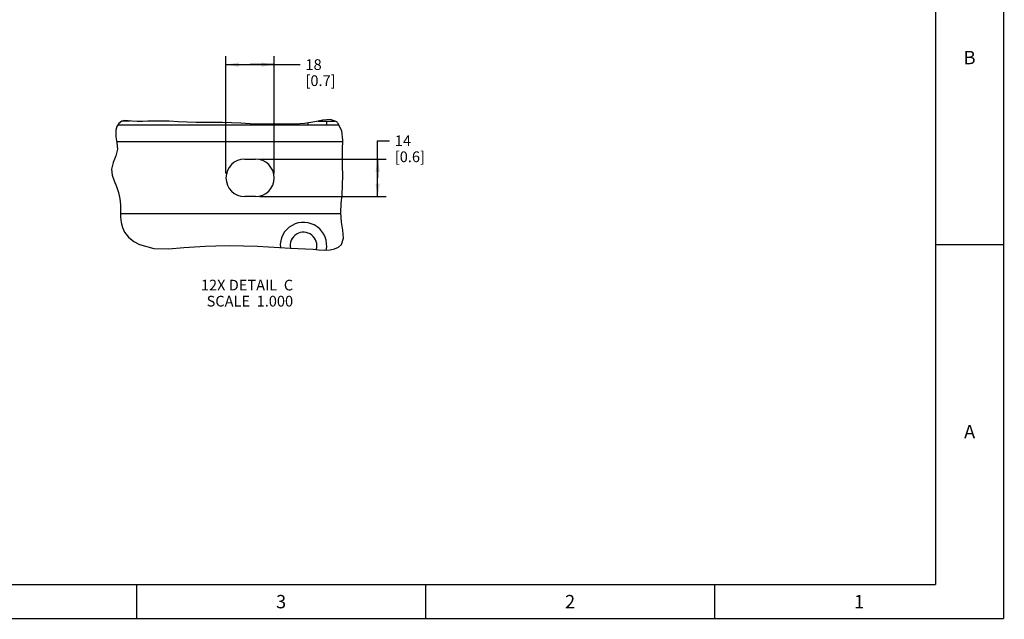
# Paper-space layout '177R0029_5_3' of a CAD drawing. Units: millimetres. Extents: x 0 to 864, y 0 to 559.
# Drawn here: x 496 to 864, y 0 to 224 of the extents above; entities that cross this region are included whole.
import ezdxf

# ---------------------------------------------------------------- set-up
doc = ezdxf.new("R2010")
doc.units = ezdxf.units.MM
doc.header["$LTSCALE"] = 47.498
doc.layers.get('0').update_dxf_attribs({"linetype": 'CONTINUOUS'})
doc.layers.add('002___PRT_ALL_AXES', color=7, linetype='CONTINUOUS')
doc.layers.add('ROUNDS', color=7, linetype='CONTINUOUS')
doc.styles.get("Standard").update_dxf_attribs({"font": 'txt', "width": 0.8})
doc.dimstyles.new('DIMSTYLE_1', dxfattribs={"dimtxt": 4, "dimasz": 4.8, "dimexe": 3.2, "dimexo": 1.6, "dimgap": 2, "dimtad": 0, "dimtih": 1, "dimtoh": 1, "dimdec": 0, "dimzin": 0, "dimdsep": 46, "dimtxsty": 'STANDARD', "dimblk": '_FILLED', "dimblk1": '_FILLED', "dimblk2": '_FILLED', "dimcen": 0.09, "dimadec": 0, "dimazin": 0, "dimtp": 0.1, "dimtm": 0.1, "dimtfac": 1, "dimtdec": 0, "dimtofl": 0, "dimtmove": 0, "dimatfit": 3, "dimldrblk": '_FILLED', "dimfxl": 1, "dimtolj": 1, "dimtzin": 0, "dimarcsym": 0})

# ---------------------------------------------------------------- blocks, each defined once
blk = doc.blocks.new('_FILLED')
at = {"color": 0, "linetype": 'BYBLOCK'}
blk.add_solid([(0, 0), (-1, 0.167), (-1, -0.167)], dxfattribs=at)
blk = doc.blocks.new('*D69')
at = {"color": 2, "linetype": 'CONTINUOUS'}
for p, q in [((573.15, 166.22), (573.15, 210.12)), ((591.15, 166.22), (591.15, 210.12)), ((573.15, 206.92), (582.15, 206.92)), ((591.15, 206.92), (582.15, 206.92)), ((582.15, 206.92), (600.83, 206.92))]:
    blk.add_line(p, q, dxfattribs=at)
at = {"color": 2, "linetype": 'CONTINUOUS', "xscale": 4.8, "yscale": 4.8, "zscale": 4.8, "rotation": 180}
blk.add_blockref('_FILLED', (573.15, 206.92), dxfattribs=at)
at = {"color": 2, "linetype": 'CONTINUOUS', "xscale": 4.8, "yscale": 4.8, "zscale": 4.8}
blk.add_blockref('_FILLED', (591.15, 206.92), dxfattribs=at)
at = {"color": 2, "linetype": 'CONTINUOUS', "insert": (602.83, 208.92), "char_height": 4, "width": 16, "attachment_point": 1, "line_spacing_factor": 0.9}
blk.add_mtext('18\\P[0.7]', dxfattribs=at)
blk = doc.blocks.new('*D70')
at = {"color": 2, "linetype": 'CONTINUOUS'}
for p, q in [((629.8, 164.62), (629.8, 178.49)), ((629.8, 178.49), (634.2, 178.49)), ((585.75, 171.62), (633, 171.62)), ((629.8, 171.62), (629.8, 164.62)), ((629.8, 157.62), (629.8, 164.62)), ((585.75, 157.62), (633, 157.62))]:
    blk.add_line(p, q, dxfattribs=at)
at = {"color": 2, "linetype": 'CONTINUOUS', "xscale": 4.8, "yscale": 4.8, "zscale": 4.8}
for p, rotation in [((629.8, 171.62), 90), ((629.8, 157.62), 270)]:
    blk.add_blockref('_FILLED', p, dxfattribs=dict(at, rotation=rotation))
at = {"color": 2, "linetype": 'CONTINUOUS', "insert": (636.2, 180.49), "char_height": 4, "width": 16, "attachment_point": 1, "line_spacing_factor": 0.9}
blk.add_mtext('14\\P[0.6]', dxfattribs=at)

psp = doc.layouts.new('177R0029_5_3')

# ---------------------------------------------------------------- linework, layer by layer
at = {"color": 7, "linetype": 'CONTINUOUS'}
for p, q in [((533.16, 184.96), (532.41, 183.78)), ((534.19, 185.74), (533.16, 184.96)), ((535.35, 185.99), (534.19, 185.74)), ((537.38, 185.82), (534.54, 185.82)), ((536.63, 185.92), (535.35, 185.99)), ((537.95, 185.74), (536.63, 185.92)), ((539.99, 185.61), (537.95, 185.74)), ((541.96, 185.64), (539.99, 185.61)), ((543.92, 185.74), (541.96, 185.64)), ((546.56, 185.81), (543.92, 185.74)), ((549.22, 185.81), (546.56, 185.81)), ((551.89, 185.74), (549.22, 185.81)), ((555.29, 185.58), (551.89, 185.74)), ((558.68, 185.41), (555.29, 185.58)), ((562.07, 185.3), (558.68, 185.41)), ((565.31, 185.28), (562.07, 185.3)), ((568.56, 185.31), (565.31, 185.28)), ((571.8, 185.3), (568.56, 185.31)), ((575.26, 185.19), (571.8, 185.3)), ((578.73, 185.02), (575.26, 185.19)), ((582.2, 184.85), (578.73, 185.02)), ((586.59, 184.72), (582.2, 184.85)), ((590.96, 184.65), (586.59, 184.72)), ((595.26, 184.63), (590.96, 184.65)), ((598.84, 184.67), (595.26, 184.63)), ((602.48, 184.9), (598.84, 184.67)), ((606.32, 185.52), (602.48, 184.9)), ((603.8, 184.32), (603.8, 185.11)), ((609.3, 186.2), (606.32, 185.52)), ((612.13, 186.44), (609.3, 186.2)), ((614.51, 185.52), (612.13, 186.44)), ((614.66, 185.38), (614.51, 185.52)), ((614.81, 185.23), (614.66, 185.38)), ((614.95, 185.08), (614.81, 185.23)), ((616.43, 182.15), (614.95, 185.08)), ((532.41, 183.78), (531.97, 182.42)), ((531.97, 182.42), (531.97, 180)), ((616.8, 178.7), (616.43, 182.15)), ((531.97, 180), (532.43, 177.65)), ((532.43, 177.65), (532.64, 175.34)), ((616.72, 175.12), (616.8, 178.7)), ((532.64, 175.34), (532.03, 172.82)), ((616.69, 173.09), (616.72, 175.12)), ((616.7, 171.11), (616.69, 173.09)), ((531.04, 170.32), (530.43, 167.82)), ((532.03, 172.82), (531.04, 170.32)), ((616.72, 169.14), (616.7, 171.11)), ((530.43, 167.82), (530.64, 165.68)), ((530.64, 165.68), (531.34, 163.54)), ((616.69, 161.89), (616.74, 165.53)), ((616.74, 165.53), (616.72, 169.14)), ((531.34, 163.54), (532.2, 161.4)), ((616.5, 158.3), (616.69, 161.89)), ((532.2, 161.4), (532.96, 159.13)), ((532.96, 159.13), (533.49, 156.84)), ((616.21, 155), (616.5, 158.3)), ((533.49, 156.84), (533.74, 154.54)), ((533.74, 154.54), (533.75, 153)), ((616.04, 151.66), (616.21, 155)), ((533.75, 153), (533.72, 151.45)), ((533.72, 151.45), (533.74, 149.89)), ((616.28, 148.12), (616.04, 151.66)), ((533.74, 149.89), (533.97, 147.96)), ((533.97, 147.96), (534.48, 146.1)), ((616.82, 145.03), (616.28, 148.12)), ((534.48, 146.1), (535.29, 144.36)), ((535.29, 144.36), (536.79, 142.46)), ((617.08, 142.09), (616.82, 145.03)), ((536.79, 142.46), (538.68, 140.91)), ((538.68, 140.91), (540.82, 139.71)), ((616.28, 139.71), (617.08, 142.09)), ((540.82, 139.71), (546.14, 138.29)), ((546.14, 138.29), (551.75, 138.17)), ((551.75, 138.17), (557.42, 138.61)), ((557.42, 138.61), (561.44, 138.91)), ((561.44, 138.91), (565.41, 139.14)), ((565.41, 139.14), (569.37, 139.27)), ((569.37, 139.27), (574.52, 139.32)), ((574.52, 139.32), (579.69, 139.25)), ((579.69, 139.25), (584.86, 139.05)), ((584.86, 139.05), (588.99, 138.83)), ((588.99, 138.83), (593.11, 138.59)), ((593.11, 138.59), (597.25, 138.39)), ((597.25, 138.39), (600.06, 138.29)), ((600.06, 138.29), (602.87, 138.16)), ((602.87, 138.16), (605.66, 137.94)), ((605.66, 137.94), (607.76, 137.71)), ((607.76, 137.71), (609.88, 137.57)), ((609.88, 137.57), (612.07, 137.72)), ((612.07, 137.72), (613.69, 138.12)), ((613.69, 138.12), (615.16, 138.77)), ((615.16, 138.77), (616.28, 139.71))]:
    psp.add_line(p, q, dxfattribs=at)
at = {"color": 3, "linetype": 'CONTINUOUS'}
for p, q in [((615.33, 184.32), (532.75, 184.32)), ((616.79, 178.12), (532.34, 178.12)), ((580.15, 171.62), (584.15, 171.62)), ((584.15, 157.62), (580.15, 157.62))]:
    psp.add_line(p, q, dxfattribs=at)
at = {"color": 7, "linetype": 'CONTINUOUS', "const_width": 0.5}
for points in [[(863.6, 0), (863.6, 558.8)], [(838.2, 12.7), (838.2, 546.1)], [(863.6, 139.7), (838.2, 139.7)], [(25.4, 12.7), (838.2, 12.7)], [(539.75, 0), (539.75, 12.7)], [(647.7, 0), (647.7, 12.7)], [(755.65, 0), (755.65, 12.7)], [(0, 0), (863.6, 0)]]:
    psp.add_lwpolyline(points, dxfattribs=at)
at = {"color": 3, "linetype": 'CONTINUOUS'}
for centre, start, end in [((580.15, 164.62), 90, 270), ((584.15, 164.62), 270, 90)]:
    psp.add_arc(centre, 7, start, end, dxfattribs=at)
at = {"color": 7, "linetype": 'CONTINUOUS'}
psp.add_arc((602.1, 139.32), 5, 342.4609, 190.6673, dxfattribs=at)
at = {"layer": '002___PRT_ALL_AXES', "color": 7, "linetype": 'CONTINUOUS'}
psp.add_arc((602.1, 139.32), 8.68, 348.7331, 184.9344, dxfattribs=at)
at = {"layer": 'ROUNDS', "color": 7, "linetype": 'CONTINUOUS'}
for p, q in [((607.63, 185.82), (613.74, 185.82)), ((610.65, 185.82), (610.65, 184.32))]:
    psp.add_line(p, q, dxfattribs=at)
at = {"layer": 'ROUNDS', "color": 3, "linetype": 'CONTINUOUS'}
psp.add_line((533.72, 151.32), (616.07, 151.32), dxfattribs=at)

# ---------------------------------------------------------------- texts
at = {"color": 2, "linetype": 'CONTINUOUS', "line_spacing_factor": 0.9}
for s, insert, char_height, width, attachment_point in [('B', (850.9, 212.05), 5, 4, 2), ('12X DETAIL  C\\PSCALE  1.000', (598.22, 126.57), 4, 41.6, 3), ('A', (850.9, 72.35), 5, 4, 2), ('3', (593.73, 8.85), 5, 4, 2), ('2', (701.67, 8.85), 5, 4, 2), ('1', (809.62, 8.85), 5, 4, 2)]:
    psp.add_mtext(s, dxfattribs=dict(at, insert=insert, char_height=char_height, width=width, attachment_point=attachment_point))

# ---------------------------------------------------------------- dimensions: what is measured, and where the dimension line sits
at = {"color": 2, "linetype": 'CONTINUOUS'}
dim = psp.add_linear_dim(base=(591.15, 206.92), p1=(573.15, 164.62), p2=(591.15, 164.62), dimstyle='DIMSTYLE_1', dxfattribs=at)
dim.commit()
dim.dimension.update_dxf_attribs({"geometry": '*D69', "text_midpoint": (610.83, 203.92), "dimtype": 160})
dim = psp.add_linear_dim(base=(629.8, 157.62), p1=(584.15, 171.62), p2=(584.15, 157.62), angle=270, dimstyle='DIMSTYLE_1', dxfattribs=at)
dim.commit()
dim.dimension.update_dxf_attribs({"geometry": '*D70', "text_midpoint": (644.2, 175.49), "dimtype": 160})

doc.saveas('drawing.dxf')
